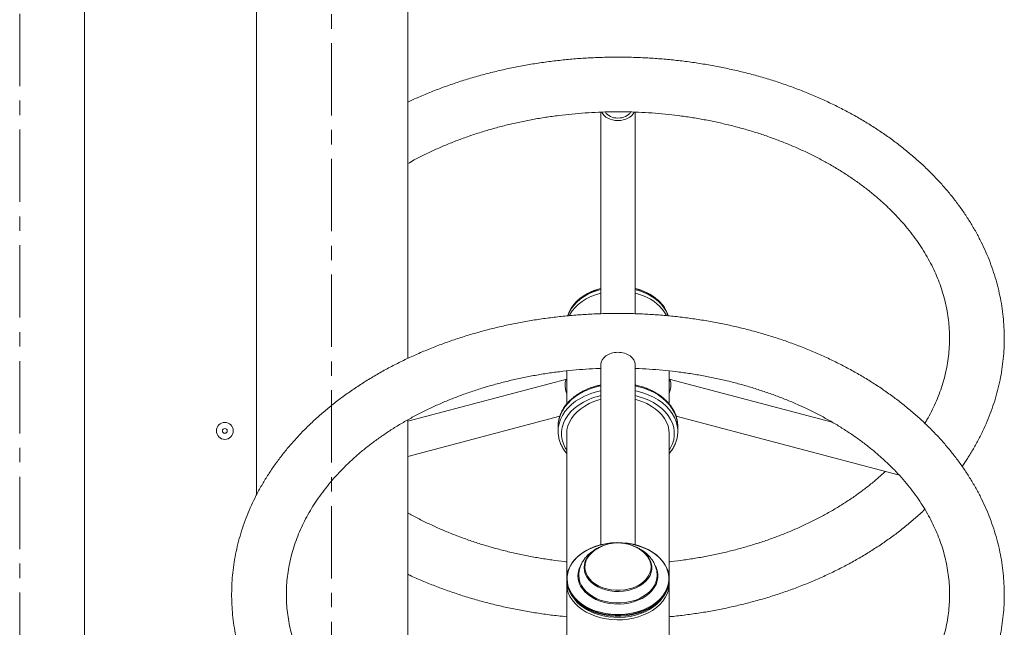
# Model space of a CAD drawing. Units: millimetres. Extents: x -3100 to 3620, y -1934 to 2818.
# Drawn here: x 2274 to 2850, y 1132 to 1488 of the extents above; entities that cross this region are included whole.
import ezdxf

# ---------------------------------------------------------------- set-up
doc = ezdxf.new("R2010")
doc.units = ezdxf.units.MM
doc.linetypes.add('CENTERX2', pattern=[20.32, 12.7, -2.54, 2.54, -2.54])
doc.layers.add('FORMAT', color=7, linetype='Continuous')

msp = doc.modelspace()

# ---------------------------------------------------------------- linework, layer by layer
at = {"color": 7, "linetype": 'Continuous', "lineweight": 15}
for p, q in [((2500.6484952, 1289.541892), (2500.6484952, 2084.1253318)), ((2412.1485021, 1209.5457234), (2412.1485021, 1797.1252717)), ((2311.6484958, 897.1252956), (2311.6484958, 1762.1253051)), ((2613.6485006, 1433.6808242), (2613.6485006, 1315.6936683)), ((2633.6485114, 1315.6874694), (2633.6485114, 1433.6756982)), ((2613.6485006, 1285.925559), (2613.6485006, 1180.3845681)), ((2633.6485114, 1180.3845681), (2633.6485114, 1285.925559)), ((2593.6484899, 1282.2363891), (2593.6484899, 1262.8257789)), ((2653.6484923, 1262.7989568), (2653.6484923, 1282.2427072)), ((2593.6484899, 1277.4293937), (2500.6484952, 1252.8515376)), ((2748.9808168, 1252.2351064), (2653.6484923, 1277.4293937)), ((2500.6484952, 1232.1648516), (2589.6446969, 1255.6845464)), ((2500.6484952, 1102.8515019), (2500.6484952, 1253.5542764)), ((2588.6484947, 1249.763421), (2588.6586573, 1250.3599443)), ((2657.6664414, 1255.6808509), (2787.5838246, 1221.346549)), ((2588.6484947, 1249.763421), (2588.6484947, 1246.9350018)), ((2588.6484947, 1246.9350018), (2588.6586573, 1247.5315847)), ((2593.6484899, 1245.520822), (2593.6484899, 1160.3845872)), ((2653.6484923, 1160.3845872), (2653.6484923, 1245.520822)), ((2658.6484875, 1246.9350018), (2658.6484875, 1249.763421)), ((2593.6484899, 1160.3845872), (2593.6484899, 1159.8675169)), ((2593.6484899, 1159.8675169), (2593.6484899, 1157.7461876)), ((2653.6484923, 1159.8675169), (2653.6484923, 1160.3845872)), ((2653.6484923, 1157.7461876), (2653.6484923, 1159.8675169)), ((2593.6484899, 1157.7461876), (2593.6484899, 1127.4293579)), ((2653.6484923, 1127.4293579), (2653.6484923, 1157.7461876))]:
    msp.add_line(p, q, dxfattribs=at)
at = {"color": 7, "linetype": 'Continuous', "lineweight": 15, "flags": 128}
for points in [[(2613.6485006, 1330.3845443), (2612.1721234, 1329.9842395), (2609.2425551, 1328.9919414), (2606.4818766, 1327.7814903), (2603.9224531, 1326.367072), (2601.5942957, 1324.765376), (2599.524733, 1322.9949989), (2597.7379646, 1321.0768022), (2596.255001, 1319.0331973), (2595.0931873, 1316.8881454), (2594.266143, 1314.6669187), (2594.224688, 1314.5221986)], [(2613.6485006, 1329.8675336), (2612.1721234, 1329.4672288), (2609.2425551, 1328.4749307), (2606.4818766, 1327.2644796), (2603.9224531, 1325.8500613), (2601.5942957, 1324.2482461), (2599.524733, 1322.477869), (2597.7379646, 1320.5596723), (2596.255001, 1318.5160674), (2595.0931873, 1316.3711347), (2594.3720903, 1314.498476)], [(2613.6485006, 1327.7462043), (2613.5577526, 1327.7234353), (2610.5623211, 1326.8348493), (2607.7203121, 1325.7225074), (2605.0650444, 1324.3994035), (2602.6276614, 1322.8810348), (2600.4367139, 1321.1851634), (2598.5179212, 1319.3318166), (2596.8937542, 1317.3426904), (2595.5832567, 1315.2409114), (2595.2581729, 1314.6014728)], [(2652.9146101, 1314.5309009), (2652.8581347, 1314.704708), (2651.9472565, 1316.9094838), (2650.7046189, 1319.0317668), (2649.1447951, 1321.046523), (2647.2860243, 1322.9302682), (2645.1501216, 1324.6607103), (2642.762151, 1326.2179412), (2640.1500668, 1327.5833644), (2637.3445358, 1328.7410058), (2634.3784298, 1329.677514), (2633.6485114, 1329.8675336)], [(2638.6485066, 1326.1173286), (2635.751542, 1327.156476), (2633.6485114, 1327.7462043)], [(2593.6484899, 1245.520822), (2593.8243534, 1247.8143491), (2594.3498876, 1250.0809945), (2595.2188935, 1252.2942342), (2596.4212384, 1254.4279613), (2597.9427959, 1256.4573802), (2599.7657146, 1258.35853), (2601.8686261, 1260.1091184), (2604.2269136, 1261.6887607), (2606.812891, 1263.078741), (2609.5962491, 1264.2629661), (2612.5443544, 1265.2273692), (2613.6485006, 1265.5208625)], [(2633.6485114, 1265.5208625), (2634.7526278, 1265.2273692), (2637.7007629, 1264.2629661), (2640.484121, 1263.078741), (2643.0700984, 1261.6887607), (2645.4283561, 1260.1091184), (2647.5312974, 1258.35853), (2649.3542161, 1256.4573802), (2650.8757736, 1254.4279613), (2652.0780887, 1252.2942342), (2652.9471244, 1250.0809945), (2653.4726288, 1247.8143491), (2653.6484923, 1245.520822)], [(2658.6283412, 1250.6031312), (2658.637252, 1250.3904619), (2658.6484875, 1249.763421)], [(2658.6283412, 1247.7747716), (2658.637252, 1247.561983), (2658.6484875, 1246.9350018)], [(2653.6484923, 1160.3845872), (2653.4726288, 1158.0910601), (2652.9471244, 1155.8243551), (2652.0780887, 1153.611175), (2650.8757736, 1151.4773883), (2649.3542161, 1149.448029), (2647.5312974, 1147.5468792), (2645.4283561, 1145.7962908), (2643.0700984, 1144.2167081), (2640.484121, 1142.8266682), (2637.7007629, 1141.6424431), (2634.7526278, 1140.67804), (2631.6743459, 1139.9446048), (2628.5019483, 1139.4508399), (2625.2726581, 1139.2024674), (2622.0243241, 1139.2024674), (2618.7950339, 1139.4508399), (2615.6226363, 1139.9446048), (2612.5443544, 1140.67804), (2609.5962491, 1141.6424431), (2606.812891, 1142.8266682), (2604.2269136, 1144.2167081), (2601.8686261, 1145.7962908), (2599.7657146, 1147.5468792), (2597.9427959, 1149.448029), (2596.4212384, 1151.4773883), (2595.2188935, 1153.611175), (2594.3498876, 1155.8243551), (2593.8243534, 1158.0910601), (2593.6484899, 1160.3845872), (2593.8243534, 1162.6781143), (2594.3498876, 1164.9448194), (2595.2188935, 1167.1579994), (2596.4212384, 1169.2917861), (2597.9427959, 1171.3211455), (2599.7657146, 1173.2222952), (2601.8686261, 1174.9728836), (2604.2269136, 1176.5524663), (2606.812891, 1177.9425062), (2609.5962491, 1179.1267313), (2612.5443544, 1180.0911345), (2615.6226363, 1180.8245696), (2618.7950339, 1181.3183345), (2620.7422878, 1181.4980425)], [(2651.9778039, 1167.1550788), (2651.2320604, 1168.6032929), (2649.8321857, 1170.7008995), (2648.1144692, 1172.6768531), (2646.0997428, 1174.5071925), (2643.812504, 1176.1696853), (2641.2805285, 1177.644185), (2638.5344829, 1178.9128103), (2635.6077756, 1179.9601235), (2632.5358715, 1180.7733692), (2629.3561127, 1181.3427724), (2626.1070635, 1181.6612996), (2622.8281524, 1181.7252554), (2619.5591952, 1181.5336861), (2616.3399186, 1181.0890354), (2613.2093336, 1180.3966679), (2610.2054383, 1179.4649877), (2607.3647704, 1178.3052601), (2604.7217216, 1176.9316115), (2602.3084487, 1175.3607311), (2600.1542177, 1173.6116328), (2598.285165, 1171.7055954), (2596.7239704, 1169.6657457), (2596.1868133, 1168.8122668)], [(2625.1863803, 1181.5699257), (2625.2726581, 1181.5667071), (2628.5019483, 1181.3183345), (2631.6743459, 1180.8245696), (2634.7526278, 1180.0911345), (2637.7007629, 1179.1267313), (2640.484121, 1177.9425062), (2643.0700984, 1176.5524663), (2645.4283561, 1174.9728836), (2647.5312974, 1173.2222952), (2649.3542161, 1171.3211455), (2650.8757736, 1169.2917861), (2652.0780887, 1167.1579994), (2652.9471244, 1164.9448194), (2653.4726288, 1162.6781143), (2653.6484923, 1160.3845872)], [(2653.6484923, 1159.8675169), (2653.4726288, 1157.5739898), (2652.9471244, 1155.3073444), (2652.0780887, 1153.0941047), (2650.8757736, 1150.960318), (2649.3542161, 1148.9309587), (2647.5312974, 1147.0298685), (2645.4283561, 1145.2792205), (2643.0700984, 1143.6996378), (2640.484121, 1142.3095979), (2637.7007629, 1141.1254324), (2634.7526278, 1140.1609697), (2631.6743459, 1139.4275345), (2628.5019483, 1138.9337696), (2625.2726581, 1138.6854567), (2622.0243241, 1138.6854567), (2618.7950339, 1138.9337696), (2615.6226363, 1139.4275345), (2612.5443544, 1140.1609697), (2609.5962491, 1141.1254324), (2606.812891, 1142.3095979), (2604.2269136, 1143.6996378), (2601.8686261, 1145.2792205), (2599.7657146, 1147.0298685), (2597.9427959, 1148.9309587), (2596.4212384, 1150.960318), (2595.2188935, 1153.0941047), (2594.3498876, 1155.3073444), (2593.8243534, 1157.5739898), (2593.6484899, 1159.8675169)], [(2653.6109712, 1158.8068523), (2653.628942, 1158.5120477), (2653.570291, 1156.2154807), (2653.1608369, 1153.9369144), (2652.4053778, 1151.7029919), (2651.3127949, 1149.5398797), (2649.8958435, 1147.4730291), (2648.1711533, 1145.5265798), (2646.1589899, 1143.7234201), (2643.8828971, 1142.08465), (2641.3695778, 1140.6295218), (2638.6485066, 1139.3750228), (2635.751542, 1138.335935), (2632.7127184, 1137.5244178), (2629.56759, 1136.9500078), (2626.3530817, 1136.6193809), (2623.1068637, 1136.5364708), (2619.8669936, 1136.7021717), (2616.6714694, 1137.1146359), (2613.5577526, 1137.7690353), (2610.5623211, 1138.6575617), (2607.7203121, 1139.7699632), (2605.0650444, 1141.0930671), (2602.6276614, 1142.6114358), (2600.4367139, 1144.307188), (2598.5179212, 1146.1605944), (2596.8937542, 1148.1497802), (2595.5832567, 1150.25144), (2594.6018066, 1152.4410166), (2593.9609077, 1154.6928205), (2593.6680402, 1156.9803871), (2593.686011, 1158.8068523)], [(2598.1154408, 1148.7305679), (2598.143753, 1148.6934938), (2599.8169448, 1146.7688002), (2601.7793979, 1144.9859061), (2604.0073301, 1143.3665075), (2606.4736809, 1141.9302143), (2609.148499, 1140.6944908), (2611.9993295, 1139.6743573), (2614.9915721, 1138.8822116), (2618.0888977, 1138.3275904), (2621.2536957, 1138.017229), (2624.4475808, 1137.9550018), (2627.6317503, 1138.1415643), (2630.7675805, 1138.5747113), (2633.8169839, 1139.2491378), (2636.7429759, 1140.1566781), (2639.5100023, 1141.2863054), (2642.084476, 1142.6243104), (2644.4351937, 1144.1544809), (2646.5335753, 1145.85822), (2648.3541693, 1147.7148451), (2649.1815712, 1148.7305679)]]:
    msp.add_lwpolyline(points, dxfattribs=at)
at = {"color": 8, "linetype": 'Continuous', "lineweight": 15, "flags": 128}
for points in [[(2633.6485114, 1273.480586), (2634.9688139, 1273.1819667), (2638.2613148, 1272.2518958), (2641.4038505, 1271.0912742), (2644.3642046, 1269.7116651), (2647.1119787, 1268.1273736), (2649.6189799, 1266.3546123), (2651.8594887, 1264.4116201), (2653.8105275, 1262.3184242), (2655.4520394, 1260.0962438), (2656.7672159, 1257.7680864), (2657.7425565, 1255.3579129), (2658.3680477, 1252.8901614), (2658.6283412, 1250.6031312)], [(2588.6586573, 1250.3599443), (2588.7495544, 1251.6427554), (2589.1974833, 1254.1295804), (2589.9988975, 1256.5717019), (2591.1456313, 1258.9439668), (2592.6258828, 1261.2220563), (2594.4244828, 1263.3824863), (2596.5229537, 1265.4032029), (2598.8997485, 1267.2634639)], [(2633.6485114, 1270.6521072), (2634.9688139, 1270.3534879), (2638.2613148, 1269.4235362), (2641.4038505, 1268.2627954), (2644.3642046, 1266.8831863), (2647.1119787, 1265.2988948), (2649.6189799, 1263.5262527), (2651.8594887, 1261.5832605), (2653.8105275, 1259.4899453), (2655.4520394, 1257.2678842), (2656.7672159, 1254.9397268), (2657.7425565, 1252.5294341), (2658.3680477, 1250.0618018), (2658.6283412, 1247.7747716)], [(2633.6485114, 1267.7581825), (2635.4746487, 1267.3054256), (2638.6301782, 1266.3120546), (2641.6215863, 1265.0907554), (2644.4160606, 1263.6551179), (2646.9830241, 1262.0207586), (2649.2943134, 1260.2056779), (2651.3246264, 1258.2296647), (2653.0517008, 1256.1144151), (2654.4566419, 1253.8831748), (2655.5240418, 1251.5602626), (2656.2422182, 1249.1711892), (2656.6032733, 1246.7420615), (2656.6032733, 1244.2995824), (2656.2422182, 1241.8705143), (2655.5240418, 1239.4813813), (2654.4566419, 1237.1584691), (2653.6484923, 1235.7997216)], [(2588.6586573, 1247.5315847), (2588.7495544, 1248.8142766), (2589.1974833, 1251.3012208), (2589.9988975, 1253.7433423), (2591.1456313, 1256.1156072), (2592.6258828, 1258.3935775), (2594.4244828, 1260.5541267), (2596.5229537, 1262.5748433), (2598.8997485, 1264.4349851)], [(2593.6484899, 1235.7997216), (2592.8403403, 1237.1584691), (2591.7729404, 1239.4813813), (2591.0547938, 1241.8705143), (2590.6937089, 1244.2995824), (2590.6937089, 1246.7420615), (2591.0547938, 1249.1711892), (2591.7729404, 1251.5602626), (2592.8403403, 1253.8831748), (2594.2452814, 1256.1144151), (2595.9723558, 1258.2296647), (2598.0026688, 1260.2056779), (2600.3139879, 1262.0207586)], [(2603.8070883, 1167.1478667), (2603.9841141, 1169.0178432), (2604.2474773, 1170.0874485)], [(2643.1462731, 1169.7477021), (2643.4456076, 1168.0849709), (2643.4456076, 1166.2107624), (2643.0923309, 1164.3532433), (2642.3920657, 1162.5456728), (2641.3573291, 1160.820178), (2640.0065984, 1159.2076339), (2638.3639242, 1157.7367105), (2636.4586618, 1156.4338126), (2634.3248155, 1155.3220667), (2632.0004429, 1154.4213809), (2629.527029, 1153.7477292), (2626.9487109, 1153.313271), (2624.3115034, 1153.1256952), (2621.6624643, 1153.18828), (2619.0488603, 1153.5000123), (2616.5173318, 1154.0553488), (2614.1130592, 1154.8442163), (2611.8789579, 1155.8527269), (2609.8549034, 1157.0627608), (2608.0769565, 1158.4527411), (2606.5769162, 1159.9979319), (2605.3814854, 1161.6706766), (2604.5120623, 1163.441173), (2603.9841141, 1165.2778305), (2603.8070883, 1167.1478667), (2603.8070883, 1167.1478667)], [(2604.3124463, 1167.4714603), (2604.4925417, 1165.6097092), (2605.0294902, 1163.782648), (2605.9132483, 1162.0242514), (2607.1273949, 1160.3673615), (2608.6493101, 1158.8428535), (2610.450622, 1157.4790396), (2612.4977734, 1156.3013114), (2614.7526469, 1155.3317227), (2617.1732511, 1154.5882739), (2619.7144653, 1154.0847935), (2622.3289635, 1153.8306989), (2624.9680485, 1153.8306989), (2627.5825467, 1154.0847935), (2630.1237311, 1154.5882739), (2632.5443353, 1155.3317227), (2634.7992088, 1156.3013114), (2636.84639, 1157.4790396), (2638.6477019, 1158.8428535), (2640.1695873, 1160.3673615), (2641.3837339, 1162.0242514), (2642.2675218, 1163.782648), (2642.8044405, 1165.6097092), (2642.9845359, 1167.4714603), (2642.8044405, 1169.3332114), (2642.2675218, 1171.1603321), (2642.128643, 1171.494297)], [(2593.8765075, 1160.6812395), (2594.057199, 1158.3653607), (2594.5970978, 1156.0776152), (2595.4896476, 1153.8456597), (2596.7239704, 1151.696793), (2598.285165, 1149.6568836), (2600.1542177, 1147.7508463), (2602.3084487, 1146.0018076), (2604.7217216, 1144.4308676), (2607.3647704, 1143.057219), (2610.2054383, 1141.897551), (2613.2093336, 1140.9658708), (2616.3399186, 1140.2734436), (2619.5591952, 1139.828793), (2622.8281524, 1139.6372833), (2626.1070635, 1139.7011794), (2629.3561127, 1140.0197663), (2632.5358715, 1140.5891694), (2635.6077756, 1141.4024152), (2638.5344829, 1142.4497284), (2641.2805285, 1143.7182941), (2643.812504, 1145.1927938), (2646.0997428, 1146.8553461), (2648.1144692, 1148.6856856), (2649.8321857, 1150.6616391), (2651.2320604, 1152.7591862), (2652.2971358, 1154.9529352), (2653.0144479, 1157.2162427), (2653.3752944, 1159.5215716), (2653.3752944, 1161.8409671), (2653.0144479, 1164.146296), (2652.2971358, 1166.4095439), (2651.9778039, 1167.1550788)], [(2645.9099021, 1167.4304523), (2645.9558274, 1167.329482), (2646.6588344, 1165.3530516), (2647.0130052, 1163.3305468), (2647.0130052, 1161.2925448), (2646.6588344, 1159.2699804), (2645.9558274, 1157.2935499), (2644.9146833, 1155.3931751), (2643.5511376, 1153.5977043), (2641.8859329, 1151.9343175), (2639.9442222, 1150.4282274), (2637.7555098, 1149.1022624), (2635.352936, 1147.9765691), (2632.7729489, 1147.0681347), (2630.0546493, 1146.3908471), (2627.2392239, 1145.9548392), (2624.3693795, 1145.7667865), (2621.4885976, 1145.8295502), (2618.6405685, 1146.1421766), (2615.8684458, 1146.6998972), (2613.214251, 1147.4942483), (2610.7182469, 1148.5132493), (2608.4182229, 1149.741403), (2606.3491072, 1151.1601128), (2604.5422222, 1152.7478613), (2603.0249562, 1154.4806279), (2601.8203463, 1156.3320674), (2600.9466018, 1158.274106), (2600.4170146, 1160.2774181), (2600.2396013, 1162.3115458), (2600.2396013, 1162.3115458)], [(2600.7757153, 1164.1297259), (2600.6776061, 1162.6301326), (2600.8587446, 1160.594336), (2601.3992693, 1158.5906662), (2602.2906866, 1156.6507139), (2603.5189595, 1154.805056), (2605.0646569, 1153.0827798), (2606.9034304, 1151.5111245), (2609.0062823, 1150.1147665), (2611.3400724, 1148.9158191), (2613.8679649, 1147.9331173), (2616.5500845, 1147.182218), (2619.3441715, 1146.6749825), (2622.2061481, 1146.4192786), (2625.0908639, 1146.4192786), (2627.9528107, 1146.6749825), (2630.7468977, 1147.182218), (2633.4290173, 1147.9331173), (2635.9569099, 1148.9158191), (2638.2906999, 1150.1147665), (2640.3935518, 1151.5111245), (2642.2323551, 1153.0827798), (2643.7780525, 1154.805056), (2645.0062956, 1156.6507139), (2645.8977129, 1158.5906662), (2646.4382674, 1160.594336), (2646.6194059, 1162.6301326), (2646.5215053, 1164.1281165)]]:
    msp.add_lwpolyline(points, dxfattribs=at)
at = {"color": 7, "linetype": 'Continuous', "lineweight": 15}
for radius in [4.945, 1.4]:
    msp.add_circle((2393.6484971, 1247.1253194), radius, dxfattribs=at)
for centre, radius, start, end in [((2620.6901594, 1300.3540347), 30.9673815, 103.1434319255, 135.6079110787), ((2626.4622327, 1299.769145), 31.5698354, 49.749343238, 76.8423509229), ((2626.3160954, 1299.0970542), 32.1352044, 49.2656237128, 76.8104126703), ((2629.9843948, 1302.500297), 25.1561327, 28.7495031305, 69.8540019559), ((2634.7948591, 1309.0123612), 19.0891607, 16.6639170495, 49.1289319639), ((2617.6803033, 1165.3907059), 14.2302568, 118.1724243106, 160.7279918256), ((2617.4511011, 1165.8528192), 13.5148977, 127.8965013057, 155.6385579445), ((2630.1125053, 1165.7683464), 13.6277061, 16.9780188133, 59.7517435349), ((2629.8297535, 1165.836161), 13.5379904, 24.7049171579, 52.1001096601)]:
    msp.add_arc(centre, radius, start, end, dxfattribs=at)
at = {"color": 8, "linetype": 'Continuous', "lineweight": 15}
for centre, radius, start, end in [((2621.5073316, 1234.2345981), 40.025102, 101.3234548309, 124.3908421752), ((2621.5056024, 1231.4102213), 40.0207403, 101.322180555, 124.3921164511), ((2621.5880584, 1230.9413516), 37.6631864, 102.1694844067, 124.3919118753), ((2614.4395055, 1167.4187419), 10.1271964, 156.6809617092, 179.7017385904), ((2609.8545147, 1160.535068), 15.9786759, 148.80078339, 179.4758557638), ((2612.5560863, 1162.2433368), 12.3166738, 153.3188362691, 179.6826979119)]:
    msp.add_arc(centre, radius, start, end, dxfattribs=at)
at = {"color": 7, "linetype": 'Continuous', "lineweight": 15}
for centre, major_axis, ratio, start_param, end_param in [((2623.6484971, 1435.9255313), (10, 0), 0.7180150431, 3.4614712377, 5.9645906176), ((2623.6484971, 1435.9255313), (8, 0), 0.7180150431, 3.5369553399, 5.8896397667), ((2623.6484971, 1285.9255313), (10, 0), 0.7180150431, 1.5707963268, 3.1415926536), ((2623.6484971, 1285.9255313), (10, 0), 0.7180150431, 0, 1.5707963268), ((2597.6677349, 1268.1482267), (-3.7475223, 9.3430132), 0.3542750461, 0.0864223248, 1.3605438922), ((2649.6292592, 1268.1482267), (3.7475223, 9.3430132), 0.3542750461, 4.922641415, 6.1967629824)]:
    msp.add_ellipse(centre, major_axis=major_axis, ratio=ratio, start_param=start_param, end_param=end_param, dxfattribs=at)
for points, knots in [([(2824.9636259, 1226.3728895), (2826.0244442, 1227.9085898), (2828.3624813, 1231.2932636), (2831.6326233, 1236.6597127), (2834.8321727, 1242.4301707), (2837.7206622, 1248.2857694), (2840.3046206, 1254.2129021), (2842.5783137, 1260.2037087), (2844.540094, 1266.248444), (2846.1879161, 1272.3385397), (2847.5205795, 1278.4647582), (2848.5373362, 1284.6186716), (2849.237401, 1290.7917162), (2849.6210254, 1296.9756472), (2849.6881048, 1303.1622874), (2849.4391254, 1309.3435989), (2848.8747845, 1315.5113037), (2847.9960511, 1321.6573008), (2846.8040456, 1327.7738234), (2845.3001972, 1333.8529247), (2843.4860732, 1339.8871528), (2841.3634242, 1345.8683912), (2838.9347439, 1351.7888297), (2836.2023586, 1357.6401695), (2833.1695174, 1363.4143931), (2829.8396532, 1369.1032636), (2826.2167954, 1374.6982502), (2822.3056541, 1380.191288), (2818.1113616, 1385.5740693), (2813.639613, 1390.8383131), (2808.896871, 1395.9759048), (2803.8900717, 1400.9794834), (2798.6264472, 1405.8409573), (2793.1138397, 1410.553159), (2787.3606825, 1415.1093651), (2781.375622, 1419.5027172), (2775.1675129, 1423.7268435), (2768.7459802, 1427.7761038), (2762.1203037, 1431.6443772), (2755.3005846, 1435.3269181), (2748.2967119, 1438.8184173), (2741.1190091, 1442.114406), (2733.7779284, 1445.2106072), (2726.2840672, 1448.1029209), (2718.6481318, 1450.7877807), (2710.8809943, 1453.2620043), (2702.9935484, 1455.5223684), (2694.9967505, 1457.5658031), (2686.9019188, 1459.3905476), (2678.7201182, 1460.9937691), (2670.4627104, 1462.3735943), (2662.1411037, 1463.5288598), (2653.7666637, 1464.4574929), (2645.3509265, 1465.1589181), (2636.9053848, 1465.6318183), (2628.4415965, 1465.8762627), (2619.9711183, 1465.8911717), (2611.505534, 1465.6772045), (2603.0564171, 1465.2342399), (2594.6353429, 1464.5628145), (2586.2537999, 1463.6637717), (2577.9232669, 1462.5381922), (2569.6551207, 1461.1873802), (2561.4607346, 1459.6128676), (2553.3513275, 1457.8166111), (2545.3381438, 1455.8005786), (2537.4321505, 1453.5672501), (2529.6447037, 1451.1190065), (2521.9852658, 1448.4602693), (2514.4698887, 1445.5882002), (2507.337902, 1442.6320843), (2502.7979429, 1440.5342535), (2500.6484952, 1439.5410337)], [0, 0, 0, 0, 0.0118885634, 0.0262023192, 0.0404821587, 0.0547267012, 0.0689351999, 0.0831078355, 0.097245501, 0.1113502482, 0.1254247819, 0.1394730595, 0.1534993593, 0.1675091686, 0.1815078938, 0.1955017918, 0.2094954347, 0.2234944048, 0.2375044924, 0.2515312999, 0.2655798081, 0.2796544386, 0.2937584776, 0.3078943467, 0.3220640034, 0.3362680419, 0.3505063174, 0.3647782872, 0.3790823254, 0.3934162225, 0.4077777105, 0.4221641235, 0.4365725085, 0.4509999415, 0.4654436991, 0.4799009786, 0.4943692902, 0.5088463145, 0.523329874, 0.5378183563, 0.5523099836, 0.566803551, 0.581297833, 0.5957918047, 0.6102848362, 0.6247766277, 0.6392666915, 0.6537549158, 0.668241315, 0.6827258375, 0.697208638, 0.7116899217, 0.7261699435, 0.740648881, 0.7551272097, 0.7696051575, 0.7840831676, 0.7985615651, 0.8130406622, 0.8275208453, 0.8420024156, 0.8564857983, 0.8709712461, 0.8854591849, 0.8999496976, 0.9144431689, 0.9289396626, 0.9434391705, 0.9579416934, 0.9724471036, 0.9869550566, 1, 1, 1, 1]), ([(2500.6484952, 1403.5515107), (2501.9294308, 1404.2749103), (2505.2086934, 1406.1268511), (2510.7104183, 1408.9225232), (2517.1144291, 1411.952505), (2523.7015791, 1414.7997289), (2530.4508942, 1417.4674475), (2537.3544427, 1419.9485426), (2544.4003459, 1422.2389343), (2551.5774164, 1424.3342233), (2558.8739412, 1426.230406), (2566.2778919, 1427.9242691), (2573.7772603, 1429.4119615), (2581.359515, 1430.6914138), (2589.0121936, 1431.7597047), (2596.7225849, 1432.6148974), (2604.4778547, 1433.2555101), (2612.2651189, 1433.680094), (2620.0713532, 1433.8880946), (2627.883556, 1433.8788708), (2635.6886395, 1433.6526947), (2643.4735551, 1433.2098405), (2651.2252445, 1432.5510738), (2658.9308334, 1431.6780671), (2666.5773965, 1430.5919299), (2674.1522624, 1429.2951511), (2681.6428789, 1427.7902237), (2689.0367289, 1426.07972), (2696.321703, 1424.1673017), (2703.4857327, 1422.0564075), (2710.5171218, 1419.751164), (2717.4043365, 1417.2558625), (2724.1363907, 1414.5756445), (2730.7021976, 1411.7148975), (2737.0915577, 1408.679698), (2743.2942423, 1405.4754539), (2749.3005324, 1402.1080425), (2755.1011442, 1398.5839025), (2760.6873037, 1394.9096074), (2766.0505283, 1391.0915199), (2771.1830629, 1387.136527), (2776.077553, 1383.0514351), (2780.7271631, 1378.8434118), (2785.1255271, 1374.5190059), (2789.2668015, 1370.0853493), (2793.1454778, 1365.5489468), (2796.7566166, 1360.9165373), (2800.0955638, 1356.1944865), (2803.1578717, 1351.389043), (2805.9394967, 1346.5062298), (2808.4363987, 1341.5518864), (2810.6445322, 1336.5317798), (2812.560111, 1331.4517818), (2814.1790158, 1326.3177442), (2815.4973234, 1321.1361512), (2816.5111844, 1315.9138138), (2817.2168605, 1310.6586469), (2817.6111745, 1305.3790711), (2817.6915764, 1300.0846933), (2817.4566872, 1294.7859286), (2816.9059083, 1289.4944339), (2816.0407501, 1284.2215126), (2814.8630526, 1278.9779873), (2813.3766403, 1273.773916), (2811.583678, 1268.6184845), (2809.494937, 1263.5192272), (2807.0916161, 1258.4886709), (2804.9881582, 1254.5042258), (2803.5820114, 1252.2216971), (2803.1806316, 1251.570157)], [0, 0, 0, 0, 0.0095921291, 0.0245563553, 0.0395199599, 0.0544836922, 0.0694486701, 0.0844156501, 0.0993851255, 0.1143573724, 0.12933261, 0.1443108463, 0.1592919248, 0.174275716, 0.1892618854, 0.2042500836, 0.2192399817, 0.2342310215, 0.2492228339, 0.2642148016, 0.2792065038, 0.2941972128, 0.3091864247, 0.3241735971, 0.3391583174, 0.3541400983, 0.3691185836, 0.3840934214, 0.3990642486, 0.414031009, 0.4289935411, 0.4439518648, 0.458906145, 0.4738569142, 0.488804553, 0.5037498404, 0.5186939866, 0.5336378754, 0.5485829, 0.5635312929, 0.5784854975, 0.5934482846, 0.6084229853, 0.6234138142, 0.6384249605, 0.6534617718, 0.6685296831, 0.6836348445, 0.6987831383, 0.7139813073, 0.7292352709, 0.7445503567, 0.759930851, 0.775379206, 0.7908953912, 0.8064761438, 0.8221149807, 0.8378016607, 0.8535224206, 0.8692613904, 0.8849961834, 0.900707993, 0.9163814024, 0.9320039115, 0.9475667068, 0.9630646683, 0.9784959708, 0.9938617479, 1, 1, 1, 1]), ([(2429.3896224, 1067.0167722), (2430.1896288, 1066.0507146), (2432.4562198, 1063.3136645), (2436.3997785, 1058.9079973), (2441.2960324, 1053.8451795), (2446.4548643, 1048.9242654), (2451.8647826, 1044.1490498), (2457.5192033, 1039.5272747), (2463.4090321, 1035.0654958), (2469.5256291, 1030.7703377), (2475.8597514, 1026.6478265), (2482.4018127, 1022.7037315), (2489.142215, 1018.9435286), (2496.0708485, 1015.3721023), (2503.1776781, 1011.9944671), (2510.4522078, 1008.8148326), (2517.8839494, 1005.8373827), (2525.4621764, 1003.065876), (2533.1761876, 1000.5038856), (2541.0150108, 998.1544094), (2548.9677721, 996.0205999), (2557.0232225, 994.1046737), (2565.1703287, 992.4093942), (2573.3977087, 990.9364532), (2581.6940606, 989.6878323), (2590.0479525, 988.66496), (2598.4479382, 987.8691421), (2606.8825021, 987.3012085), (2615.3401126, 986.9619251), (2623.8092278, 986.8516982), (2632.2782526, 986.9706278), (2640.7356031, 987.31863), (2649.1697249, 987.895222), (2657.569048, 988.6999351), (2665.9221575, 989.7315099), (2674.2175809, 990.9890587), (2682.4439631, 992.4709111), (2690.5900237, 994.1753508), (2698.6444893, 996.1005043), (2706.5963271, 998.2438116), (2714.4344029, 1000.6030736), (2722.1478968, 1003.1752117), (2729.7259321, 1005.957353), (2737.1578687, 1008.9460342), (2744.4331145, 1012.1377035), (2751.5413525, 1015.5283164), (2758.4721259, 1019.1138831), (2765.2153547, 1022.889612), (2771.761042, 1026.8508285), (2778.0994, 1030.9923226), (2784.220839, 1035.308531), (2790.1161453, 1039.793622), (2795.7760444, 1044.4414125), (2801.191965, 1049.2452768), (2806.3552727, 1054.1982335), (2811.2580197, 1059.2929761), (2815.8924208, 1064.5217587), (2820.2513069, 1069.8766219), (2824.3279994, 1075.3489971), (2828.1163708, 1080.9303978), (2831.6108784, 1086.6118427), (2834.8064965, 1092.3843285), (2837.6992135, 1098.2385855), (2840.2851527, 1104.1654104), (2842.5613997, 1110.1556491), (2844.5256315, 1116.2000655), (2846.1760748, 1122.2897261), (2847.5112375, 1128.4156981), (2848.5303567, 1134.5693996), (2849.2331809, 1140.7423707), (2849.6191189, 1146.9262272), (2849.6888572, 1153.1129441), (2849.4423128, 1159.294312), (2848.8806, 1165.4621023), (2848.0043175, 1171.6082876), (2846.8148517, 1177.7250618), (2845.3134454, 1183.8045968), (2843.5017248, 1189.8391659), (2841.3816491, 1195.8208928), (2838.9553493, 1201.7417556), (2836.2253947, 1207.5937517), (2833.1948876, 1213.3685773), (2829.8674563, 1219.0581598), (2826.2468544, 1224.6539564), (2822.3379713, 1230.1478581), (2818.1458981, 1235.5314981), (2813.6764117, 1240.7966891), (2808.9358224, 1245.9354833), (2803.9310853, 1250.9400329), (2798.6693906, 1255.8026824), (2793.1588993, 1260.5162707), (2787.407527, 1265.0736023), (2781.4242375, 1269.4682623), (2775.2180058, 1273.6938843), (2768.798025, 1277.7443652), (2762.1740327, 1281.61428), (2755.3557669, 1285.2981763), (2748.3533565, 1288.7912807), (2741.1769625, 1292.0887754), (2733.837178, 1295.1866675), (2726.3444825, 1298.080661), (2718.7096425, 1300.7671623), (2710.9435273, 1303.243108), (2703.0569554, 1305.5050193), (2695.0610517, 1307.5505411), (2686.9668879, 1309.3768053), (2678.7857689, 1310.9818852), (2670.5289063, 1312.3634855), (2662.2077764, 1313.520531), (2653.8337084, 1314.4509786), (2645.4182615, 1315.1541221), (2636.9729187, 1315.6290386), (2628.5092337, 1315.8751576), (2620.0387566, 1315.8920778), (2611.5730828, 1315.6798354), (2603.1237879, 1315.2386897), (2594.7024506, 1314.5689936), (2586.320536, 1313.6719449), (2577.9895577, 1312.5480988), (2569.7208661, 1311.1990856), (2561.5258416, 1309.6263952), (2553.415744, 1307.8317386), (2545.4017154, 1305.817548), (2537.4948785, 1303.5859605), (2529.706213, 1301.1396191), (2522.0465941, 1298.4815445), (2514.526745, 1295.6149764), (2507.1573465, 1292.543167), (2499.9488428, 1289.2700396), (2492.9116608, 1285.7994663), (2486.0560407, 1282.1358793), (2479.3919972, 1278.2841034), (2472.9296055, 1274.2487699), (2466.6783899, 1270.0355545), (2460.6479476, 1265.6497502), (2454.8473775, 1261.0977465), (2449.285795, 1256.3855755), (2443.9717084, 1251.5201528), (2438.9135563, 1246.5084611), (2434.1191886, 1241.3582223), (2429.5961087, 1236.0771523), (2425.3513361, 1230.6734197), (2421.3913383, 1225.155536), (2417.7220193, 1219.5323748), (2414.3485984, 1213.8127168), (2411.2758758, 1208.0058441), (2408.5076913, 1202.1208877), (2406.0475004, 1196.167213), (2403.8980156, 1190.1538013), (2402.0613924, 1184.089861), (2400.5392141, 1177.9843739), (2399.3326034, 1171.8460034), (2398.4422479, 1165.6834955), (2397.8684816, 1159.5051117), (2397.6112848, 1153.3190524), (2397.6704232, 1147.1335771), (2398.0453726, 1140.956764), (2398.7353318, 1134.7967207), (2399.7392578, 1128.6616949), (2401.055935, 1122.5590841), (2402.6838654, 1116.4969367), (2404.6213874, 1110.482878), (2406.8664632, 1104.5249897), (2409.4167416, 1098.6311708), (2412.2693766, 1092.8095684), (2415.4215004, 1087.0685997), (2418.8679583, 1081.4157298), (2422.6097208, 1075.8620279), (2426.1372772, 1071.0659436), (2428.4770716, 1068.1528985), (2429.3896224, 1067.0167722)], [0, 0, 0, 0, 0.0032623343, 0.0092428988, 0.0152298845, 0.0212264941, 0.0272315942, 0.0332439419, 0.0392624228, 0.0452858922, 0.0513133518, 0.0573439536, 0.063376809, 0.0694112986, 0.0754467779, 0.0814828014, 0.0875188297, 0.0935545978, 0.0995898496, 0.1056244653, 0.1116583244, 0.1176914318, 0.1237237534, 0.1297553493, 0.1357862494, 0.1418165805, 0.1478464223, 0.1538759277, 0.1599052546, 0.1659345007, 0.1719638851, 0.1779934981, 0.1840234593, 0.1900539847, 0.1960851691, 0.2021171925, 0.2081501717, 0.2141842328, 0.220219442, 0.2262558717, 0.2322936092, 0.2383325887, 0.2443728103, 0.2504141412, 0.2564564964, 0.2624995649, 0.2685431263, 0.2745866096, 0.2806294963, 0.2866712374, 0.2927110307, 0.2987481122, 0.3047814553, 0.3108100698, 0.3168327467, 0.3228483204, 0.3288554147, 0.3348528032, 0.3408392353, 0.3468134302, 0.3527744472, 0.3587213297, 0.3646535304, 0.3705706938, 0.3764729378, 0.3823606227, 0.3882345341, 0.3940959072, 0.3999462719, 0.4057875508, 0.4116219121, 0.4174516551, 0.4232793465, 0.4291069197, 0.4349366179, 0.4407710276, 0.4466124018, 0.4524627417, 0.4583239705, 0.4641973589, 0.4700840964, 0.4759848339, 0.4818999326, 0.4878293149, 0.4937726629, 0.499729349, 0.5056985781, 0.5116792814, 0.5176703176, 0.5236705646, 0.5296787417, 0.5356937096, 0.5417143283, 0.5477395571, 0.5537683694, 0.5597999837, 0.5658335949, 0.5718685458, 0.5779043073, 0.5839404009, 0.5899763349, 0.5960118992, 0.6020469056, 0.6080812297, 0.6141148028, 0.620147595, 0.6261796054, 0.6322108897, 0.6382415619, 0.6442716652, 0.6503013764, 0.6563307726, 0.6623600451, 0.6683893413, 0.6744187962, 0.6804485399, 0.6864787313, 0.6925094918, 0.6985410123, 0.7045734093, 0.7106068043, 0.7166413202, 0.7226770273, 0.7287139899, 0.7347522225, 0.7407917298, 0.7468324107, 0.7528741857, 0.7589168452, 0.7649601749, 0.7710037636, 0.7770470566, 0.7830895802, 0.789130604, 0.7951694203, 0.8012050749, 0.8072366269, 0.8132629702, 0.8192829221, 0.8252951967, 0.8312985026, 0.8372915647, 0.8432731605, 0.8492420954, 0.8551974272, 0.8611384211, 0.8670645115, 0.8729755761, 0.8788717976, 0.8847537688, 0.8906224154, 0.8964790952, 0.9023255053, 0.9081637178, 0.913995881, 0.9198245113, 0.9256519311, 0.9314800663, 0.9373114008, 0.9431483404, 0.9489931737, 0.9548477383, 0.9607137564, 0.9665925035, 0.9724848837, 0.9783914405, 0.9843123726, 0.9902474869, 0.9961963906, 1, 1, 1, 1]), ([(2454.1767057, 1087.2553505), (2453.5476617, 1088.0368754), (2451.6811862, 1090.3557863), (2448.783502, 1094.2772032), (2445.5831145, 1099.0436779), (2442.6661319, 1103.8901394), (2440.0309936, 1108.8105807), (2437.6829208, 1113.7996724), (2435.6255008, 1118.8514445), (2433.8627996, 1123.9602139), (2432.3987597, 1129.1196258), (2431.2373687, 1134.323158), (2430.3823826, 1139.563426), (2429.8372632, 1144.8323309), (2429.6049197, 1150.1208568), (2429.6873993, 1155.4189379), (2430.0856225, 1160.7153143), (2430.7991026, 1165.9986836), (2431.8261724, 1171.2575906), (2433.1639735, 1176.4819954), (2434.8089777, 1181.6621274), (2436.7568973, 1186.7892418), (2439.0031998, 1191.8551136), (2441.542953, 1196.8523431), (2444.3713032, 1201.7738701), (2447.4830547, 1206.6130957), (2450.8732147, 1211.3635824), (2454.5364161, 1216.0188238), (2458.4673593, 1220.572688), (2462.660252, 1225.0185142), (2467.1092802, 1229.3501177), (2471.8080194, 1233.5608933), (2476.7499819, 1237.6443031), (2481.9279275, 1241.5939353), (2487.3344988, 1245.4031708), (2492.9616258, 1249.0657655), (2498.801002, 1252.5752919), (2504.843757, 1255.9256855), (2511.0805904, 1259.1110231), (2517.5018207, 1262.125399), (2524.0972641, 1264.9634165), (2530.8564615, 1267.6199082), (2537.7686292, 1270.0899293), (2544.822701, 1272.3686568), (2552.0071579, 1274.4523082), (2559.3103904, 1276.3365791), (2566.7203862, 1278.0182085), (2574.2249639, 1279.4937868), (2581.8117592, 1280.760965), (2589.468298, 1281.8153744), (2597.1814325, 1282.6625543), (2604.9400231, 1283.2732725), (2610.4348968, 1283.6090082), (2613.3425717, 1283.6781078), (2613.6485006, 1283.685378)], [0, 0, 0, 0, 0.0099629056, 0.0295615541, 0.0491936715, 0.0688864266, 0.0886477325, 0.108485305, 0.1284052147, 0.1484120817, 0.1685073433, 0.1886889382, 0.2089507001, 0.2292815506, 0.2496657984, 0.2700841313, 0.2905117998, 0.310920483, 0.3312883861, 0.3515977161, 0.371834422, 0.3919896535, 0.4120589832, 0.432041999, 0.4519416844, 0.4717635272, 0.4915141741, 0.5112014834, 0.5308333779, 0.5504178944, 0.5699626032, 0.589474582, 0.6089600308, 0.6284247223, 0.6478734545, 0.6673105815, 0.6867395333, 0.7061634546, 0.7255846976, 0.7450050353, 0.764425705, 0.7838481804, 0.8032731091, 0.8227013359, 0.8421332583, 0.8615690275, 0.8810087099, 0.9004520777, 0.9198989042, 0.9393488192, 0.9588013915, 0.9782560956, 0.9977122307, 1, 1, 1, 1]), ([(2633.6485114, 1283.6729802), (2634.4818966, 1283.6498894), (2637.9164782, 1283.5547266), (2643.9339305, 1283.1672563), (2651.6840884, 1282.5079061), (2659.3862869, 1281.6188132), (2667.0290252, 1280.5210717), (2674.5992464, 1279.2117086), (2682.0844168, 1277.6943313), (2689.472168, 1275.9718233), (2696.7503245, 1274.0476328), (2703.9067807, 1271.9250212), (2710.9299279, 1269.608305), (2717.8082839, 1267.101962), (2724.5307383, 1264.4108594), (2731.0863682, 1261.5396174), (2737.4649391, 1258.4943128), (2743.656192, 1255.2801126), (2749.6505674, 1251.9033207), (2755.4387565, 1248.3701395), (2761.0118132, 1244.686887), (2766.3616147, 1240.8605633), (2771.4802302, 1236.8976704), (2776.3603669, 1232.8051473), (2780.9952204, 1228.5899347), (2785.3784659, 1224.2589179), (2789.5043516, 1219.8189422), (2793.3672797, 1215.2766341), (2796.962359, 1210.6387414), (2800.2850553, 1205.9116153), (2803.3308418, 1201.1014223), (2806.0956232, 1196.2141789), (2808.575545, 1191.255807), (2810.7664588, 1186.231968), (2812.6644621, 1181.1485079), (2814.2656614, 1176.0114984), (2815.5660733, 1170.8272907), (2816.5616222, 1165.6029208), (2817.2489848, 1160.3459797), (2817.624769, 1155.065293), (2817.6864601, 1149.7701855), (2817.4327637, 1144.471578), (2816.8634195, 1139.1808917), (2815.9795092, 1133.909404), (2814.7835211, 1128.6680398), (2813.2785394, 1123.4664763), (2811.4687263, 1118.3140872), (2809.3582976, 1113.2192416), (2806.952226, 1108.1896713), (2804.2553422, 1103.2326659), (2801.2725513, 1098.3549884), (2798.0091613, 1093.5631447), (2794.4702275, 1088.8634946), (2790.6611388, 1084.2624625), (2786.5874016, 1079.7663723), (2782.2547638, 1075.3817152), (2777.6694847, 1071.114849), (2772.8379626, 1066.9723857), (2767.7670817, 1062.9607026), (2762.4641679, 1059.0864733), (2756.9369186, 1055.3559143), (2751.193613, 1051.7755914), (2745.2427705, 1048.3516776), (2739.0935514, 1045.0900423), (2732.7554492, 1041.9967872), (2726.2384327, 1039.0773565), (2719.5528824, 1036.337197), (2712.709283, 1033.7813678), (2705.7187917, 1031.4144837), (2698.59252, 1029.2410435), (2691.3421915, 1027.2650774), (2683.9795338, 1025.4903208), (2676.5167399, 1023.919956), (2668.9659075, 1022.5578443), (2661.3400249, 1021.4032446), (2653.6500811, 1020.4702871), (2646.9154186, 1019.8141788), (2642.7354888, 1019.5587289), (2641.1485042, 1019.4617428)], [0, 0, 0, 0, 0.0042340181, 0.0174494102, 0.0306634512, 0.0438756761, 0.0570857564, 0.0702931849, 0.0834976904, 0.0966989685, 0.1098966967, 0.1230908208, 0.1362812572, 0.149467974, 0.1626511372, 0.1758311787, 0.1890084689, 0.2021838389, 0.2153582275, 0.2285324103, 0.2417078847, 0.2548862688, 0.2680698902, 0.2812612179, 0.2944633601, 0.3076797832, 0.3209145688, 0.3341722073, 0.3474575398, 0.3607759609, 0.3741328402, 0.3875339523, 0.4009845831, 0.4144893834, 0.4280520344, 0.4416745439, 0.4553565719, 0.4690954498, 0.4828850473, 0.4967162755, 0.5105768488, 0.5244523232, 0.5383230118, 0.5521724997, 0.5659873913, 0.5797569439, 0.5934734723, 0.6071326691, 0.6207330597, 0.6342757167, 0.6477636235, 0.6612009739, 0.6745927811, 0.687944508, 0.7012616363, 0.7145493726, 0.7278127373, 0.7410561636, 0.7542837979, 0.7674991951, 0.7807053656, 0.7939049848, 0.8071002673, 0.8202930465, 0.8334847288, 0.8466762256, 0.8598685019, 0.8730622303, 0.8862580753, 0.8994562593, 0.9126570292, 0.9258604592, 0.9390664536, 0.9522748991, 0.9654856042, 0.9786981629, 0.9919123791, 1, 1, 1, 1]), ([(2613.6485006, 1274.0268029), (2612.8383644, 1273.8481493), (2610.9640531, 1273.4348208), (2608.1497845, 1272.5315043), (2605.2187767, 1271.3693136), (2602.4574406, 1269.9997078), (2600.4689027, 1268.8052781), (2599.4108027, 1268.0710166), (2599.1592671, 1267.8964652)], [0, 0, 0, 0, 0.1499578638, 0.3469388245, 0.5440308136, 0.7412230842, 0.9384825777, 1, 1, 1, 1]), ([(2658.619162, 1250.6516494), (2658.558534, 1251.4132945), (2658.4338492, 1252.9796593), (2657.8537324, 1255.3170152), (2656.9821219, 1257.6444387), (2655.8036115, 1259.8994674), (2654.336274, 1262.0636567), (2652.5892618, 1264.1178216), (2650.5779876, 1266.0427947), (2648.3203175, 1267.8205087), (2645.837375, 1269.4346118), (2643.151888, 1270.8682472), (2640.2917284, 1272.1153768), (2637.2734527, 1273.1382734), (2635.0452445, 1273.77592), (2633.8087138, 1274.0038317), (2633.6485114, 1274.0333595)], [0, 0, 0, 0, 0.07105993944, 0.1461386432, 0.22137885603, 0.29691244452, 0.37281631775, 0.44909574385, 0.52570535376, 0.60257610451, 0.67962988989, 0.75679708512, 0.8340214421, 0.91126429562, 0.98850358127, 1, 1, 1, 1]), ([(2599.1592671, 1267.8964652), (2598.739042, 1267.5899595), (2597.5325211, 1266.709942), (2595.7168536, 1265.1294124), (2593.8112345, 1263.1211434), (2592.182614, 1260.9837586), (2590.8458553, 1258.7418971), (2589.8089154, 1256.4180801), (2589.1017154, 1254.0357839), (2588.7243145, 1252.0182876), (2588.7052373, 1250.800141), (2588.6988606, 1250.3929652)], [0, 0, 0, 0, 0.0671367972, 0.1927584453, 0.3182863823, 0.4434699723, 0.5681642618, 0.6922361758, 0.8156256638, 0.9383713254, 1, 1, 1, 1]), ([(2588.6988606, 1247.5646056), (2588.6774823, 1247.1643875), (2588.6130806, 1245.9587392), (2588.8476065, 1243.9483596), (2589.3813514, 1241.5652611), (2590.2351957, 1239.2315426), (2591.4001385, 1236.975887), (2592.5413053, 1235.1892792), (2593.38668, 1234.2069186), (2593.6484899, 1233.9026846)], [0, 0, 0, 0, 0.0832602765, 0.2508197221, 0.4183538416, 0.5862181269, 0.7547220092, 0.9240381867, 1, 1, 1, 1]), ([(2653.6484923, 1233.8568486), (2654.1787601, 1234.5325981), (2655.2612427, 1235.9120651), (2656.5401353, 1238.1364082), (2657.5519367, 1240.463425), (2658.2541951, 1242.8499436), (2658.6042094, 1245.2658086), (2658.7168502, 1246.9332426), (2658.623881, 1247.7801817), (2658.619162, 1247.8231706)], [0, 0, 0, 0, 0.1610611206, 0.3287883028, 0.4956715434, 0.6616321197, 0.8267393403, 0.9912056384, 1, 1, 1, 1]), ([(2780.0092663, 1223.348371), (2779.4437922, 1222.8105458), (2777.3749975, 1220.842905), (2773.5393613, 1217.5664929), (2768.5157345, 1213.5297551), (2763.2423166, 1209.6368297), (2757.7478432, 1205.8848397), (2752.0349465, 1202.2825497), (2746.1135624, 1198.8356019), (2739.9923467, 1195.5503114), (2733.6809162, 1192.432286), (2727.1890604, 1189.4875126), (2720.527146, 1186.7211436), (2713.7056958, 1184.138433), (2706.7356958, 1181.7440012), (2699.6283107, 1179.5423954), (2692.3951303, 1177.5377797), (2685.0479904, 1175.7334588), (2677.5986064, 1174.1347208), (2670.0607344, 1172.737577), (2662.4411499, 1171.5708886), (2656.9638907, 1170.8336809), (2654.0174844, 1170.5498259), (2653.6484923, 1170.5142774)], [0, 0, 0, 0, 0.0193296372, 0.07071774289, 0.12204202747, 0.17331722998, 0.22455478998, 0.27576587399, 0.32695885842, 0.37814115814, 0.42931868039, 0.48049498987, 0.53167368665, 0.58285786337, 0.63404990215, 0.68525067873, 0.73646181908, 0.78768287748, 0.83891413623, 0.89015495648, 0.94140442713, 0.99266180551, 1, 1, 1, 1]), ([(2593.6484899, 1170.5142178), (2593.2814063, 1170.5495728), (2590.3370705, 1170.8331511), (2584.8621433, 1171.5700195), (2577.2432666, 1172.7363544), (2569.7063682, 1174.1331759), (2562.2582414, 1175.7313566), (2554.9127612, 1177.5349433), (2547.6816433, 1179.5385995), (2540.5768554, 1181.7390047), (2533.6100955, 1184.1317709), (2526.7921903, 1186.7121341), (2520.1360769, 1189.4764553), (2513.6452852, 1192.414254), (2507.3567204, 1195.5404041), (2503.025324, 1197.8068904), (2500.8530056, 1199.0747627), (2500.6484952, 1199.1941251)], [0, 0, 0, 0, 0.0107677727, 0.0863670705, 0.1619526701, 0.2375224763, 0.3130747009, 0.3886080659, 0.4641207225, 0.5396127133, 0.6150832664, 0.6905325701, 0.7659627645, 0.8413759363, 0.9167748963, 0.9921648687, 1, 1, 1, 1]), ([(2653.6484923, 1138.35781), (2654.4567276, 1138.4291127), (2658.0681114, 1138.7477103), (2664.4400625, 1139.5423768), (2672.7489808, 1140.7463185), (2680.9877984, 1142.1921037), (2689.1491161, 1143.8562048), (2697.2206422, 1145.7424291), (2705.1915274, 1147.8471638), (2713.0506114, 1150.1682561), (2720.7870064, 1152.7027926), (2728.3899268, 1155.4478452), (2735.8485615, 1158.4001114), (2743.1524467, 1161.5559225), (2750.2910655, 1164.9116041), (2757.2541244, 1168.4627846), (2764.0314623, 1172.2050999), (2770.6128817, 1176.1337947), (2776.9889655, 1180.2434536), (2783.1490055, 1184.5294931), (2789.0875801, 1188.9834863), (2794.7808159, 1193.6084395), (2799.493844, 1197.688342), (2802.2060493, 1200.2858849), (2803.1936254, 1201.2317099)], [0, 0, 0, 0, 0.013806785, 0.0616919314, 0.1095833084, 0.1574824072, 0.2053895859, 0.253306064, 0.3012320775, 0.3491683125, 0.3971145192, 0.4450705362, 0.4930359828, 0.541009216, 0.5889889401, 0.6369728357, 0.6849569139, 0.7329373481, 0.7809090844, 0.8288670529, 0.8768039268, 0.9247133745, 0.9725864135, 1, 1, 1, 1]), ([(2638.0909648, 1176.5198626), (2637.7328641, 1176.8131432), (2636.7306139, 1177.6339754), (2634.9014611, 1178.7426606), (2632.6424384, 1179.8482385), (2630.2463129, 1180.6981511), (2627.7379841, 1181.2909342), (2625.1309695, 1181.6063263), (2622.4470252, 1181.6247938), (2619.7152591, 1181.3254341), (2617.0798824, 1180.7116292), (2614.5944546, 1179.8242958), (2612.3133546, 1178.6972689), (2610.5033715, 1177.5926483), (2609.5287686, 1176.7854144), (2609.2050638, 1176.5172996)], [0, 0, 0, 0, 0.04445365661, 0.12441666639, 0.20477226373, 0.2858844309, 0.36814732463, 0.45195662242, 0.53765560544, 0.62546625297, 0.71537988014, 0.79705206043, 0.87845864136, 0.95963122548, 1, 1, 1, 1]), ([(2613.6485006, 1179.2948164), (2613.439713, 1179.2211703), (2612.3677275, 1178.8430463), (2610.5686024, 1177.8984904), (2608.305387, 1176.4600221), (2606.2794974, 1174.7618522), (2604.5213143, 1172.8607381), (2603.0663546, 1170.7885671), (2601.9465028, 1168.5899321), (2601.1534897, 1166.3642916), (2600.904942, 1164.8521141), (2600.7863249, 1164.1304411)], [0, 0, 0, 0, 0.030664815, 0.1574433785, 0.2842938908, 0.410446889, 0.535004648, 0.6572192132, 0.7766951919, 0.8934298067, 1, 1, 1, 1]), ([(2646.4831795, 1164.1224541), (2646.4357941, 1164.5319457), (2646.301638, 1165.6912867), (2645.7461662, 1167.5424623), (2644.8604134, 1169.6381261), (2643.6872238, 1171.6156994), (2642.2582541, 1173.4609172), (2640.5791728, 1175.154071), (2638.6681833, 1176.6834349), (2636.530545, 1178.0036456), (2634.8396408, 1178.8785145), (2633.8338553, 1179.2329575), (2633.6485114, 1179.2982735)], [0, 0, 0, 0, 0.0600803062, 0.1700976768, 0.2801922084, 0.3910519505, 0.503308516, 0.6174649726, 0.7338101446, 0.8523484836, 0.9727911048, 1, 1, 1, 1]), ([(2643.1485083, 1167.0834936), (2643.1382051, 1167.4148084), (2643.1092721, 1168.345191), (2642.8536141, 1169.7781298), (2642.426325, 1170.834727), (2642.2303881, 1171.3192381)], [0, 0, 0, 0, 0.23044050169, 0.64711227441, 1, 1, 1, 1]), ([(2500.6484952, 1163.2314839), (2501.0750815, 1163.0246001), (2503.8561701, 1161.6758412), (2509.1576473, 1159.3760756), (2516.5499507, 1156.348475), (2524.1062131, 1153.543872), (2531.796018, 1150.9434321), (2539.6137266, 1148.5562916), (2547.5469497, 1146.3837825), (2555.5849981, 1144.4289581), (2563.7167339, 1142.6948184), (2571.9302768, 1141.1801624), (2580.2166666, 1139.899443), (2587.4590965, 1138.9507264), (2591.953604, 1138.5230292), (2593.6484899, 1138.3617439)], [0, 0, 0, 0, 0.015377734, 0.1002536447, 0.1851305223, 0.2700045146, 0.3548718312, 0.4397304411, 0.5245787676, 0.6094165456, 0.6942428769, 0.7790590771, 0.8638653615, 0.9486634129, 1, 1, 1, 1])]:
    msp.add_open_spline(points, degree=3, knots=knots, dxfattribs=at)
at = {"layer": 'FORMAT', "linetype": 'CENTERX2', "lineweight": 0, "ltscale": 3.333333}
for p, q in [((2456.1484971, 2219.1253194), (2456.1484971, 229.1253194)), ((2273.6484971, 1762.1253194), (2273.6484971, 227.1253194))]:
    msp.add_line(p, q, dxfattribs=at)

doc.saveas('drawing.dxf')
